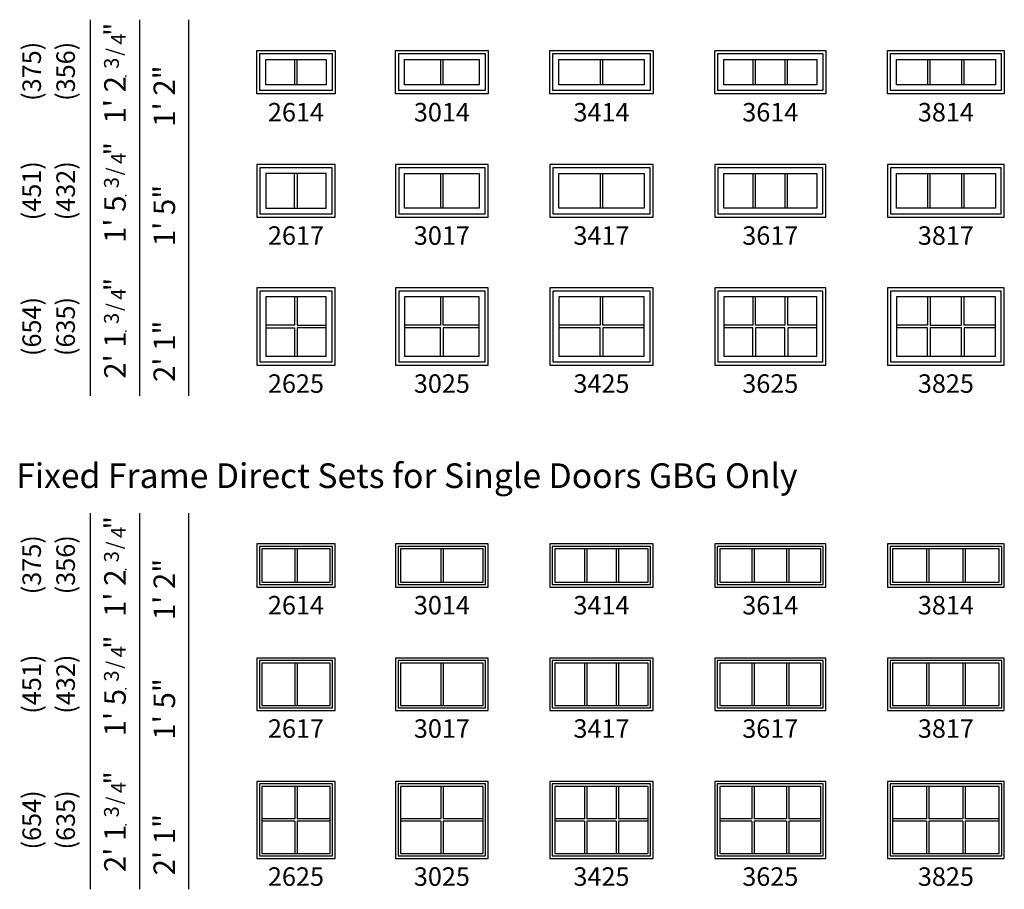
# Model space of a CAD drawing. Units: inches. Extents: x 78 to 1488, y 246 to 757.
# Drawn here: x 79 to 398, y 246 to 528 of the extents above; entities that cross this region are included whole.
import ezdxf
from ezdxf.enums import TextEntityAlignment as Align

# ---------------------------------------------------------------- set-up
doc = ezdxf.new("R2010")
doc.units = ezdxf.units.IN
doc.header["$MEASUREMENT"] = 0
doc.layers.add('ZP-ANNO-NPLT', color=7, linetype='Continuous', plot=False)
for name, color, linetype in [('ZP-ELEV-FROS', 24, 'Continuous'), ('ZP-ELEV-GDLN', 90, 'Continuous'), ('ZP-ELEV-GLAS-VISB', 175, 'Continuous'), ('ZP-ELEV-GRLT', 83, 'Continuous'), ('ZP-ELEV-SAOS', 52, 'Continuous'), ('ZP-ELEV-TEXT', 255, 'Continuous')]:
    doc.layers.add(name, color=color, linetype=linetype)
doc.styles.get("Standard").update_dxf_attribs({"font": 'arial.ttf'})

# ---------------------------------------------------------------- blocks, each defined once
blk = doc.blocks.new('AS IF E TR 36 ~ 17 T')
at = {"layer": 'ZP-ELEV-FROS'}
blk.add_lwpolyline([(0, 0), (36, 0), (36, 17), (0, 17)], close=True, dxfattribs=at)
at = {"layer": 'ZP-ELEV-GLAS-VISB'}
blk.add_lwpolyline([(2.875, 14.125), (33.125, 14.125), (33.125, 2.875), (2.875, 2.875)], close=True, dxfattribs=at)
at = {"layer": 'ZP-ELEV-GRLT'}
for p, q in [((12.37433, 14.125), (12.37433, 2.875)), ((13.25033, 2.875), (13.25033, 14.125)), ((22.74967, 14.125), (22.74967, 2.875)), ((23.62567, 2.875), (23.62567, 14.125))]:
    blk.add_line(p, q, dxfattribs=at)
at = {"layer": 'ZP-ELEV-SAOS'}
blk.add_lwpolyline([(1, 1), (35, 1), (35, 16), (1, 16)], close=True, dxfattribs=at)
blk = doc.blocks.new('AS IF E TR 36 ~ 25 T')
at = {"layer": 'ZP-ELEV-FROS'}
blk.add_lwpolyline([(0, 0), (36, 0), (36, 25), (0, 25)], close=True, dxfattribs=at)
at = {"layer": 'ZP-ELEV-GLAS-VISB'}
blk.add_lwpolyline([(2.88, 2.88), (33.12, 2.88), (33.12, 22.12), (2.88, 22.12)], close=True, dxfattribs=at)
at = {"layer": 'ZP-ELEV-GRLT'}
for p, q in [((12.37, 22.12), (12.37, 12.94)), ((13.25, 12.94), (13.25, 22.12)), ((22.75, 22.12), (22.75, 12.94)), ((23.63, 12.94), (23.63, 22.12)), ((12.37, 12.94), (2.88, 12.94)), ((22.75, 12.94), (13.25, 12.94)), ((33.12, 12.94), (23.63, 12.94)), ((12.37, 12.06), (2.88, 12.06)), ((12.37, 2.88), (12.37, 12.06)), ((22.75, 12.06), (13.25, 12.06)), ((13.25, 12.06), (13.25, 2.88)), ((22.75, 2.88), (22.75, 12.06)), ((33.12, 12.06), (23.63, 12.06)), ((23.63, 12.06), (23.63, 2.88))]:
    blk.add_line(p, q, dxfattribs=at)
at = {"layer": 'ZP-ELEV-SAOS'}
blk.add_lwpolyline([(1, 1), (35, 1), (35, 24), (1, 24)], close=True, dxfattribs=at)
blk = doc.blocks.new('AS IF E TR 38 ~ 25 T')
at = {"layer": 'ZP-ELEV-FROS'}
blk.add_lwpolyline([(0, 0), (37.88, 0), (37.88, 25), (0, 25)], close=True, dxfattribs=at)
at = {"layer": 'ZP-ELEV-GLAS-VISB'}
blk.add_lwpolyline([(2.88, 2.88), (35, 2.88), (35, 22.12), (2.88, 22.12)], close=True, dxfattribs=at)
at = {"layer": 'ZP-ELEV-GRLT'}
for p, q in [((13, 22.12), (13, 12.94)), ((13.88, 22.12), (13.88, 12.94)), ((24, 12.94), (24, 22.12)), ((24.88, 12.94), (24.88, 22.12)), ((13, 12.94), (2.88, 12.94)), ((13.88, 12.94), (24, 12.94)), ((35, 12.94), (24.88, 12.94)), ((13, 12.06), (2.88, 12.06)), ((13, 2.88), (13, 12.06)), ((24, 12.06), (13.88, 12.06)), ((13.88, 12.06), (13.88, 2.88)), ((24, 2.88), (24, 12.06)), ((35, 12.06), (24.88, 12.06)), ((24.88, 12.06), (24.88, 2.88))]:
    blk.add_line(p, q, dxfattribs=at)
at = {"layer": 'ZP-ELEV-SAOS'}
blk.add_lwpolyline([(1, 1), (36.88, 1), (36.88, 24), (1, 24)], close=True, dxfattribs=at)
blk = doc.blocks.new('AS IF E TR 38 ~ 17 T')
at = {"layer": 'ZP-ELEV-FROS'}
blk.add_lwpolyline([(0, 0), (37.875, 0), (37.875, 17), (0, 17)], close=True, dxfattribs=at)
at = {"layer": 'ZP-ELEV-GLAS-VISB'}
blk.add_lwpolyline([(2.875, 14.125002), (35.000002, 14.125002), (35.000002, 2.875), (2.875, 2.875)], close=True, dxfattribs=at)
at = {"layer": 'ZP-ELEV-GRLT'}
for p, q in [((12.999332, 14.125002), (12.999332, 2.875)), ((13.875332, 2.875), (13.875332, 14.125002)), ((23.999662, 14.125002), (23.999662, 2.875)), ((24.875662, 2.875), (24.875662, 14.125002))]:
    blk.add_line(p, q, dxfattribs=at)
at = {"layer": 'ZP-ELEV-SAOS'}
blk.add_lwpolyline([(1, 1), (36.875, 1), (36.875, 16), (1, 16)], close=True, dxfattribs=at)
blk = doc.blocks.new('AS IF E TR 34 ~ 17 T')
at = {"layer": 'ZP-ELEV-FROS'}
blk.add_lwpolyline([(0, 0), (33.5, 0), (33.5, 17), (0, 17)], close=True, dxfattribs=at)
at = {"layer": 'ZP-ELEV-GLAS-VISB'}
blk.add_lwpolyline([(2.875, 14.125), (30.625, 14.125), (30.625, 2.875), (2.875, 2.875)], close=True, dxfattribs=at)
at = {"layer": 'ZP-ELEV-GRLT'}
for p, q in [((16.312, 14.125), (16.312, 2.875)), ((17.188, 2.875), (17.188, 14.125))]:
    blk.add_line(p, q, dxfattribs=at)
at = {"layer": 'ZP-ELEV-SAOS'}
blk.add_lwpolyline([(1, 1), (32.5, 1), (32.5, 16), (1, 16)], close=True, dxfattribs=at)
blk = doc.blocks.new('AS IF E TR 34 ~ 25 T')
at = {"layer": 'ZP-ELEV-FROS'}
blk.add_lwpolyline([(0, 0), (33.5, 0), (33.5, 25), (0, 25)], close=True, dxfattribs=at)
at = {"layer": 'ZP-ELEV-GLAS-VISB'}
blk.add_lwpolyline([(2.875, 2.875), (30.625, 2.875), (30.625, 22.125), (2.875, 22.125)], close=True, dxfattribs=at)
at = {"layer": 'ZP-ELEV-GRLT'}
for p, q in [((16.312, 22.125), (16.312, 12.938)), ((17.188, 12.938), (17.188, 22.125)), ((16.312, 12.938), (2.875, 12.938)), ((30.625, 12.938), (17.188, 12.938)), ((16.312, 12.062), (2.875, 12.062)), ((16.312, 2.875), (16.312, 12.062)), ((30.625, 12.062), (17.188, 12.062)), ((17.188, 12.062), (17.188, 2.875))]:
    blk.add_line(p, q, dxfattribs=at)
at = {"layer": 'ZP-ELEV-SAOS'}
blk.add_lwpolyline([(1, 1), (32.5, 1), (32.5, 24), (1, 24)], close=True, dxfattribs=at)
blk = doc.blocks.new('AS IF E TR 30 ~ 17 T')
at = {"layer": 'ZP-ELEV-FROS'}
blk.add_lwpolyline([(0, 0), (30, 0), (30, 17), (0, 17)], close=True, dxfattribs=at)
at = {"layer": 'ZP-ELEV-GLAS-VISB'}
blk.add_lwpolyline([(2.875, 14.125), (27.125, 14.125), (27.125, 2.875), (2.875, 2.875)], close=True, dxfattribs=at)
at = {"layer": 'ZP-ELEV-GRLT'}
for p, q in [((14.562, 14.125), (14.562, 2.875)), ((15.438, 2.875), (15.438, 14.125))]:
    blk.add_line(p, q, dxfattribs=at)
at = {"layer": 'ZP-ELEV-SAOS'}
blk.add_lwpolyline([(1, 1), (29, 1), (29, 16), (1, 16)], close=True, dxfattribs=at)
blk = doc.blocks.new('AS IF E TR 30 ~ 25 T')
at = {"layer": 'ZP-ELEV-FROS'}
blk.add_lwpolyline([(0, 0), (30, 0), (30, 25), (0, 25)], close=True, dxfattribs=at)
at = {"layer": 'ZP-ELEV-GLAS-VISB'}
blk.add_lwpolyline([(2.875, 2.875), (27.125, 2.875), (27.125, 22.125), (2.875, 22.125)], close=True, dxfattribs=at)
at = {"layer": 'ZP-ELEV-GRLT'}
for p, q in [((14.562, 22.125), (14.562, 12.938)), ((15.438, 12.938), (15.438, 22.125)), ((14.562, 12.938), (2.875, 12.938)), ((27.125, 12.938), (15.438, 12.938)), ((14.562, 12.062), (2.875, 12.062)), ((14.562, 2.875), (14.562, 12.062)), ((27.125, 12.062), (15.438, 12.062)), ((15.438, 12.062), (15.438, 2.875))]:
    blk.add_line(p, q, dxfattribs=at)
at = {"layer": 'ZP-ELEV-SAOS'}
blk.add_lwpolyline([(1, 1), (29, 1), (29, 24), (1, 24)], close=True, dxfattribs=at)
blk = doc.blocks.new('AS IF E TR 26 ~ 17 T')
at = {"layer": 'ZP-ELEV-FROS'}
blk.add_lwpolyline([(0, 0), (25.375, 0), (25.375, 17), (0, 17)], close=True, dxfattribs=at)
at = {"layer": 'ZP-ELEV-GLAS-VISB'}
blk.add_lwpolyline([(2.875, 2.875), (22.5, 2.875), (22.5, 14.125), (2.875, 14.125)], close=True, dxfattribs=at)
at = {"layer": 'ZP-ELEV-GRLT'}
for p, q in [((12.2495, 2.875), (12.2495, 14.125)), ((13.1255, 14.125), (13.1255, 2.875))]:
    blk.add_line(p, q, dxfattribs=at)
at = {"layer": 'ZP-ELEV-SAOS'}
blk.add_lwpolyline([(1, 1), (24.375, 1), (24.375, 16), (1, 16)], close=True, dxfattribs=at)
blk = doc.blocks.new('AS IF E TR 26 ~ 25 T')
at = {"layer": 'ZP-ELEV-FROS'}
blk.add_lwpolyline([(0, 0), (25.375, 0), (25.375, 25), (0, 25)], close=True, dxfattribs=at)
at = {"layer": 'ZP-ELEV-GLAS-VISB'}
blk.add_lwpolyline([(2.875, 2.875), (22.5, 2.875), (22.5, 22.125), (2.875, 22.125)], close=True, dxfattribs=at)
at = {"layer": 'ZP-ELEV-GRLT'}
for p, q in [((12.2495, 22.125), (12.2495, 12.938)), ((13.1255, 22.125), (13.1255, 12.938)), ((12.2495, 12.938), (2.875, 12.938)), ((13.1255, 12.938), (22.5, 12.938)), ((2.875, 12.062), (12.2495, 12.062)), ((12.2495, 12.062), (12.2495, 2.875)), ((22.5, 12.062), (13.1255, 12.062)), ((13.1255, 12.062), (13.1255, 2.875))]:
    blk.add_line(p, q, dxfattribs=at)
at = {"layer": 'ZP-ELEV-SAOS'}
blk.add_lwpolyline([(1, 1), (24.375, 1), (24.375, 24), (1, 24)], close=True, dxfattribs=at)
blk = doc.blocks.new('NG Elev Symbol Fraction 3-4')
at = {"layer": 'ZP-ANNO-NPLT'}
blk.add_point((0, 0), dxfattribs=at)
at = {"layer": 'ZP-ELEV-TEXT'}
for s, height, p in [('3', 0.05, (0.0623, 0.0234)), ('/', 0.05, (0.0949, 0.0143)), ('"', 0.07, (0.1805, 0.0026)), ('4', 0.05, (0.1443, 0))]:
    blk.add_text(s, height=height, dxfattribs=at).set_placement(p, align=Align.RIGHT)
blk = doc.blocks.new('AS IF E FFTR 26 ~ 17 T')
at = {"layer": 'ZP-ELEV-FROS'}
blk.add_lwpolyline([(0, 0), (25.375, 0), (25.375, 17), (0, 17)], close=True, dxfattribs=at)
at = {"layer": 'ZP-ELEV-GLAS-VISB'}
blk.add_lwpolyline([(1.628, 1.628), (23.747, 1.628), (23.747, 15.372), (1.628, 15.372)], close=True, dxfattribs=at)
at = {"layer": 'ZP-ELEV-GRLT'}
for p, q in [((12.306, 15.372), (12.306, 1.628)), ((13.069, 15.372), (13.069, 1.628))]:
    blk.add_line(p, q, dxfattribs=at)
at = {"layer": 'ZP-ELEV-SAOS'}
blk.add_lwpolyline([(0.812, 0.812), (24.563, 0.812), (24.563, 16.188), (0.812, 16.188)], close=True, dxfattribs=at)
blk = doc.blocks.new('AS IF E FFTR 26 ~ 25 T')
at = {"layer": 'ZP-ELEV-FROS'}
blk.add_lwpolyline([(0, 0), (25.375, 0), (25.375, 25), (0, 25)], close=True, dxfattribs=at)
at = {"layer": 'ZP-ELEV-GLAS-VISB'}
blk.add_lwpolyline([(1.628, 1.628), (23.747, 1.628), (23.747, 23.372), (1.628, 23.372)], close=True, dxfattribs=at)
at = {"layer": 'ZP-ELEV-GRLT'}
for p, q in [((12.306, 23.372), (12.306, 12.8815)), ((13.069, 23.372), (13.069, 12.8815)), ((12.306, 12.8815), (1.628, 12.8815)), ((23.747, 12.8815), (13.069, 12.8815)), ((12.306, 12.1185), (1.628, 12.1185)), ((12.306, 12.1185), (12.306, 1.628)), ((13.069, 12.1185), (13.069, 1.628)), ((23.747, 12.1185), (13.069, 12.1185))]:
    blk.add_line(p, q, dxfattribs=at)
at = {"layer": 'ZP-ELEV-SAOS'}
blk.add_lwpolyline([(0.812, 0.812), (24.563, 0.812), (24.563, 24.188), (0.812, 24.188)], close=True, dxfattribs=at)
blk = doc.blocks.new('AS IF E FFTR 30 ~ 17 T')
at = {"layer": 'ZP-ELEV-FROS'}
blk.add_lwpolyline([(0, 0), (30, 0), (30, 17), (0, 17)], close=True, dxfattribs=at)
at = {"layer": 'ZP-ELEV-GLAS-VISB'}
blk.add_lwpolyline([(1.628, 1.628), (28.372, 1.628), (28.372, 15.372), (1.628, 15.372)], close=True, dxfattribs=at)
at = {"layer": 'ZP-ELEV-GRLT'}
for p, q in [((14.6185, 15.372), (14.6185, 1.628)), ((15.3815, 15.372), (15.3815, 1.628))]:
    blk.add_line(p, q, dxfattribs=at)
at = {"layer": 'ZP-ELEV-SAOS'}
blk.add_lwpolyline([(0.812, 0.812), (29.188, 0.812), (29.188, 16.188), (0.812, 16.188)], close=True, dxfattribs=at)
blk = doc.blocks.new('AS IF E FFTR 30 ~ 25 T')
at = {"layer": 'ZP-ELEV-FROS'}
blk.add_lwpolyline([(0, 0), (30, 0), (30, 25), (0, 25)], close=True, dxfattribs=at)
at = {"layer": 'ZP-ELEV-GLAS-VISB'}
blk.add_lwpolyline([(1.628, 1.628), (28.372, 1.628), (28.372, 23.372), (1.628, 23.372)], close=True, dxfattribs=at)
at = {"layer": 'ZP-ELEV-GRLT'}
for p, q in [((14.6185, 23.372), (14.6185, 12.8815)), ((15.3815, 23.372), (15.3815, 12.8815)), ((14.6185, 12.8815), (1.628, 12.8815)), ((28.372, 12.8815), (15.3815, 12.8815)), ((14.6185, 12.1185), (1.628, 12.1185)), ((14.6185, 12.1185), (14.6185, 1.628)), ((15.3815, 12.1185), (15.3815, 1.628)), ((28.372, 12.1185), (15.3815, 12.1185))]:
    blk.add_line(p, q, dxfattribs=at)
at = {"layer": 'ZP-ELEV-SAOS'}
blk.add_lwpolyline([(0.812, 0.812), (29.188, 0.812), (29.188, 24.188), (0.812, 24.188)], close=True, dxfattribs=at)
blk = doc.blocks.new('AS IF E FFTR 34 ~ 17 T')
at = {"layer": 'ZP-ELEV-FROS'}
blk.add_lwpolyline([(0, 0), (33.5, 0), (33.5, 17), (0, 17)], close=True, dxfattribs=at)
at = {"layer": 'ZP-ELEV-GLAS-VISB'}
blk.add_lwpolyline([(1.628, 1.628), (31.872, 1.628), (31.872, 15.372), (1.628, 15.372)], close=True, dxfattribs=at)
at = {"layer": 'ZP-ELEV-GRLT'}
for p, q in [((11.20067, 15.372), (11.20067, 1.628)), ((11.96367, 15.372), (11.96367, 1.628)), ((21.53633, 15.372), (21.53633, 1.628)), ((22.29933, 15.372), (22.29933, 1.628))]:
    blk.add_line(p, q, dxfattribs=at)
at = {"layer": 'ZP-ELEV-SAOS'}
blk.add_lwpolyline([(0.812, 0.812), (32.688, 0.812), (32.688, 16.188), (0.812, 16.188)], close=True, dxfattribs=at)
blk = doc.blocks.new('AS IF E FFTR 34 ~ 25 T')
at = {"layer": 'ZP-ELEV-FROS'}
blk.add_lwpolyline([(0, 0), (33.5, 0), (33.5, 25), (0, 25)], close=True, dxfattribs=at)
at = {"layer": 'ZP-ELEV-GLAS-VISB'}
blk.add_lwpolyline([(1.628, 1.628), (31.872, 1.628), (31.872, 23.372), (1.628, 23.372)], close=True, dxfattribs=at)
at = {"layer": 'ZP-ELEV-GRLT'}
for p, q in [((11.20067, 23.372), (11.20067, 12.8815)), ((11.96367, 23.372), (11.96367, 12.8815)), ((21.53633, 23.372), (21.53633, 12.8815)), ((22.29933, 23.372), (22.29933, 12.8815)), ((11.20067, 12.8815), (1.628, 12.8815)), ((21.53633, 12.8815), (11.96367, 12.8815)), ((31.872, 12.8815), (22.29933, 12.8815)), ((11.20067, 12.1185), (1.628, 12.1185)), ((11.20067, 12.1185), (11.20067, 1.628)), ((11.96367, 12.1185), (11.96367, 1.628)), ((21.53633, 12.1185), (11.96367, 12.1185)), ((21.53633, 12.1185), (21.53633, 1.628)), ((31.872, 12.1185), (22.29933, 12.1185)), ((22.29933, 12.1185), (22.29933, 1.628))]:
    blk.add_line(p, q, dxfattribs=at)
at = {"layer": 'ZP-ELEV-SAOS'}
blk.add_lwpolyline([(0.812, 0.812), (32.688, 0.812), (32.688, 24.188), (0.812, 24.188)], close=True, dxfattribs=at)
blk = doc.blocks.new('AS IF E FFTR 36 ~ 17 T')
at = {"layer": 'ZP-ELEV-FROS'}
blk.add_lwpolyline([(0, 0), (36, 0), (36, 17), (0, 17)], close=True, dxfattribs=at)
at = {"layer": 'ZP-ELEV-GLAS-VISB'}
blk.add_lwpolyline([(1.628, 1.628), (34.372, 1.628), (34.372, 15.372), (1.628, 15.372)], close=True, dxfattribs=at)
at = {"layer": 'ZP-ELEV-GRLT'}
for p, q in [((12.034, 15.372), (12.034, 1.628)), ((12.797, 15.372), (12.797, 1.628)), ((23.203, 15.372), (23.203, 1.628)), ((23.966, 15.372), (23.966, 1.628))]:
    blk.add_line(p, q, dxfattribs=at)
at = {"layer": 'ZP-ELEV-SAOS'}
blk.add_lwpolyline([(0.812, 0.812), (35.188, 0.812), (35.188, 16.188), (0.812, 16.188)], close=True, dxfattribs=at)
blk = doc.blocks.new('AS IF E FFTR 36 ~ 25 T')
at = {"layer": 'ZP-ELEV-FROS'}
blk.add_lwpolyline([(0, 0), (36, 0), (36, 25), (0, 25)], close=True, dxfattribs=at)
at = {"layer": 'ZP-ELEV-GLAS-VISB'}
blk.add_lwpolyline([(1.628, 1.628), (34.372, 1.628), (34.372, 23.372), (1.628, 23.372)], close=True, dxfattribs=at)
at = {"layer": 'ZP-ELEV-GRLT'}
for p, q in [((12.034, 23.372), (12.034, 12.8815)), ((12.797, 23.372), (12.797, 12.8815)), ((23.203, 23.372), (23.203, 12.8815)), ((23.966, 23.372), (23.966, 12.8815)), ((12.034, 12.8815), (1.628, 12.8815)), ((23.203, 12.8815), (12.797, 12.8815)), ((34.372, 12.8815), (23.966, 12.8815)), ((12.034, 12.1185), (1.628, 12.1185)), ((12.034, 12.1185), (12.034, 1.628)), ((12.797, 12.1185), (12.797, 1.628)), ((23.203, 12.1185), (12.797, 12.1185)), ((23.203, 12.1185), (23.203, 1.628)), ((23.966, 12.1185), (23.966, 1.628)), ((34.372, 12.1185), (23.966, 12.1185))]:
    blk.add_line(p, q, dxfattribs=at)
at = {"layer": 'ZP-ELEV-SAOS'}
blk.add_lwpolyline([(0.812, 0.812), (35.188, 0.812), (35.188, 24.188), (0.812, 24.188)], close=True, dxfattribs=at)
blk = doc.blocks.new('AS IF E FFTR 38 ~ 17 T')
at = {"layer": 'ZP-ELEV-FROS'}
blk.add_lwpolyline([(0, 0), (37.875, 0), (37.875, 17), (0, 17)], close=True, dxfattribs=at)
at = {"layer": 'ZP-ELEV-GLAS-VISB'}
blk.add_lwpolyline([(1.628, 1.628), (36.247, 1.628), (36.247, 15.372), (1.628, 15.372)], close=True, dxfattribs=at)
at = {"layer": 'ZP-ELEV-GRLT'}
for p, q in [((12.659, 15.372), (12.659, 1.628)), ((13.422, 15.372), (13.422, 1.628)), ((24.453, 15.372), (24.453, 1.628)), ((25.216, 15.372), (25.216, 1.628))]:
    blk.add_line(p, q, dxfattribs=at)
at = {"layer": 'ZP-ELEV-SAOS'}
blk.add_lwpolyline([(0.812, 0.812), (37.063, 0.812), (37.063, 16.188), (0.812, 16.188)], close=True, dxfattribs=at)
blk = doc.blocks.new('AS IF E FFTR 38 ~ 25 T')
at = {"layer": 'ZP-ELEV-FROS'}
blk.add_lwpolyline([(0, 0), (37.875, 0), (37.875, 25), (0, 25)], close=True, dxfattribs=at)
at = {"layer": 'ZP-ELEV-GLAS-VISB'}
blk.add_lwpolyline([(1.628, 1.628), (36.247, 1.628), (36.247, 23.372), (1.628, 23.372)], close=True, dxfattribs=at)
at = {"layer": 'ZP-ELEV-GRLT'}
for p, q in [((12.659, 23.372), (12.659, 12.8815)), ((13.422, 23.372), (13.422, 12.8815)), ((24.453, 23.372), (24.453, 12.8815)), ((25.216, 23.372), (25.216, 12.8815)), ((12.659, 12.8815), (1.628, 12.8815)), ((24.453, 12.8815), (13.422, 12.8815)), ((36.247, 12.8815), (25.216, 12.8815)), ((12.659, 12.1185), (1.628, 12.1185)), ((12.659, 12.1185), (12.659, 1.628)), ((13.422, 12.1185), (13.422, 1.628)), ((24.453, 12.1185), (13.422, 12.1185)), ((24.453, 12.1185), (24.453, 1.628)), ((25.216, 12.1185), (25.216, 1.628)), ((36.247, 12.1185), (25.216, 12.1185))]:
    blk.add_line(p, q, dxfattribs=at)
at = {"layer": 'ZP-ELEV-SAOS'}
blk.add_lwpolyline([(0.812, 0.812), (37.063, 0.812), (37.063, 24.188), (0.812, 24.188)], close=True, dxfattribs=at)
blk = doc.blocks.new('AS IF E FFTR 30 ~ 14 T')
at = {"layer": 'ZP-ELEV-FROS'}
blk.add_lwpolyline([(0, 0), (30, 0), (30, 14), (0, 14)], close=True, dxfattribs=at)
at = {"layer": 'ZP-ELEV-GLAS-VISB'}
blk.add_lwpolyline([(1.628, 1.628), (28.372, 1.628), (28.372, 12.372), (1.628, 12.372)], close=True, dxfattribs=at)
at = {"layer": 'ZP-ELEV-GRLT'}
for p, q in [((14.6185, 12.372), (14.6185, 1.628)), ((15.3815, 12.372), (15.3815, 1.628))]:
    blk.add_line(p, q, dxfattribs=at)
at = {"layer": 'ZP-ELEV-SAOS'}
blk.add_lwpolyline([(0.812, 0.812), (29.188, 0.812), (29.188, 13.188), (0.812, 13.188)], close=True, dxfattribs=at)
blk = doc.blocks.new('AS IF E FFTR 34 ~ 14 T')
at = {"layer": 'ZP-ELEV-FROS'}
blk.add_lwpolyline([(0, 0), (33.5, 0), (33.5, 14), (0, 14)], close=True, dxfattribs=at)
at = {"layer": 'ZP-ELEV-GLAS-VISB'}
blk.add_lwpolyline([(1.628, 1.628), (31.872, 1.628), (31.872, 12.372), (1.628, 12.372)], close=True, dxfattribs=at)
at = {"layer": 'ZP-ELEV-GRLT'}
for p, q in [((11.20067, 12.372), (11.20067, 1.628)), ((11.96367, 12.372), (11.96367, 1.628)), ((21.53633, 12.372), (21.53633, 1.628)), ((22.29933, 12.372), (22.29933, 1.628))]:
    blk.add_line(p, q, dxfattribs=at)
at = {"layer": 'ZP-ELEV-SAOS'}
blk.add_lwpolyline([(0.812, 0.812), (32.688, 0.812), (32.688, 13.188), (0.812, 13.188)], close=True, dxfattribs=at)
blk = doc.blocks.new('AS IF E FFTR 36 ~ 14 T')
at = {"layer": 'ZP-ELEV-FROS'}
blk.add_lwpolyline([(0, 0), (36, 0), (36, 14), (0, 14)], close=True, dxfattribs=at)
at = {"layer": 'ZP-ELEV-GLAS-VISB'}
blk.add_lwpolyline([(1.628, 1.628), (34.372, 1.628), (34.372, 12.372), (1.628, 12.372)], close=True, dxfattribs=at)
at = {"layer": 'ZP-ELEV-GRLT'}
for p, q in [((12.034, 12.372), (12.034, 1.628)), ((12.797, 12.372), (12.797, 1.628)), ((23.203, 12.372), (23.203, 1.628)), ((23.966, 12.372), (23.966, 1.628))]:
    blk.add_line(p, q, dxfattribs=at)
at = {"layer": 'ZP-ELEV-SAOS'}
blk.add_lwpolyline([(0.812, 0.812), (35.188, 0.812), (35.188, 13.188), (0.812, 13.188)], close=True, dxfattribs=at)
blk = doc.blocks.new('AS IF E FFTR 38 ~ 14 T')
at = {"layer": 'ZP-ELEV-FROS'}
blk.add_lwpolyline([(0, 0), (37.875, 0), (37.875, 14), (0, 14)], close=True, dxfattribs=at)
at = {"layer": 'ZP-ELEV-GLAS-VISB'}
blk.add_lwpolyline([(1.628, 1.628), (36.247, 1.628), (36.247, 12.372), (1.628, 12.372)], close=True, dxfattribs=at)
at = {"layer": 'ZP-ELEV-GRLT'}
for p, q in [((12.659, 12.372), (12.659, 1.628)), ((13.422, 12.372), (13.422, 1.628)), ((24.453, 12.372), (24.453, 1.628)), ((25.216, 12.372), (25.216, 1.628))]:
    blk.add_line(p, q, dxfattribs=at)
at = {"layer": 'ZP-ELEV-SAOS'}
blk.add_lwpolyline([(0.812, 0.812), (37.063, 0.812), (37.063, 13.188), (0.812, 13.188)], close=True, dxfattribs=at)
blk = doc.blocks.new('AS IF E FFTR 26 ~ 14 T')
at = {"layer": 'ZP-ELEV-FROS'}
blk.add_lwpolyline([(0, 0), (25.375, 0), (25.375, 14), (0, 14)], close=True, dxfattribs=at)
at = {"layer": 'ZP-ELEV-GLAS-VISB'}
blk.add_lwpolyline([(1.628, 1.628), (23.747, 1.628), (23.747, 12.372), (1.628, 12.372)], close=True, dxfattribs=at)
at = {"layer": 'ZP-ELEV-GRLT'}
for p, q in [((12.306, 12.372), (12.306, 1.628)), ((13.069, 12.372), (13.069, 1.628))]:
    blk.add_line(p, q, dxfattribs=at)
at = {"layer": 'ZP-ELEV-SAOS'}
blk.add_lwpolyline([(0.812, 0.812), (24.563, 0.812), (24.563, 13.188), (0.812, 13.188)], close=True, dxfattribs=at)
blk = doc.blocks.new('AS IF E TR 26 14 T')
at = {"layer": 'ZP-ELEV-FROS'}
blk.add_lwpolyline([(0, 14.000002), (25.375002, 14.000002), (25.375002, 0), (0, 0)], close=True, dxfattribs=at)
at = {"layer": 'ZP-ELEV-GLAS-VISB'}
blk.add_lwpolyline([(2.875, 11.125002), (22.500002, 11.125002), (22.500002, 2.875), (2.875, 2.875)], close=True, dxfattribs=at)
at = {"layer": 'ZP-ELEV-GRLT'}
for p, q in [((12.249502, 11.125002), (12.249502, 2.875)), ((13.125502, 2.875), (13.125502, 11.125002))]:
    blk.add_line(p, q, dxfattribs=at)
at = {"layer": 'ZP-ELEV-SAOS'}
blk.add_lwpolyline([(1, 13.000002), (24.375002, 13.000002), (24.375002, 1), (1, 1)], close=True, dxfattribs=at)
blk = doc.blocks.new('AS IF E TR 30 14 T')
at = {"layer": 'ZP-ELEV-FROS'}
blk.add_lwpolyline([(0, 14), (30, 14), (30, 0), (0, 0)], close=True, dxfattribs=at)
at = {"layer": 'ZP-ELEV-GLAS-VISB'}
blk.add_lwpolyline([(2.875, 11.125), (27.125, 11.125), (27.125, 2.875), (2.875, 2.875)], close=True, dxfattribs=at)
at = {"layer": 'ZP-ELEV-GRLT'}
for p, q in [((14.562, 11.125), (14.562, 2.875)), ((15.438, 2.875), (15.438, 11.125))]:
    blk.add_line(p, q, dxfattribs=at)
at = {"layer": 'ZP-ELEV-SAOS'}
blk.add_lwpolyline([(1, 13), (29, 13), (29, 1), (1, 1)], close=True, dxfattribs=at)
blk = doc.blocks.new('AS IF E TR 34 14 T')
at = {"layer": 'ZP-ELEV-FROS'}
blk.add_lwpolyline([(33.5, 14), (33.5, 0), (0, 0), (0, 14)], close=True, dxfattribs=at)
at = {"layer": 'ZP-ELEV-GLAS-VISB'}
blk.add_lwpolyline([(2.875, 11.125), (30.625, 11.125), (30.625, 2.875), (2.875, 2.875)], close=True, dxfattribs=at)
at = {"layer": 'ZP-ELEV-GRLT'}
for p, q in [((16.312, 11.125), (16.312, 2.875)), ((17.188, 2.875), (17.188, 11.125))]:
    blk.add_line(p, q, dxfattribs=at)
at = {"layer": 'ZP-ELEV-SAOS'}
blk.add_lwpolyline([(32.5, 13), (32.5, 1), (1, 1), (1, 13)], close=True, dxfattribs=at)
blk = doc.blocks.new('AS IF E TR 36 14 T')
at = {"layer": 'ZP-ELEV-FROS'}
blk.add_lwpolyline([(0, 14), (36, 14), (36, 0), (0, 0)], close=True, dxfattribs=at)
at = {"layer": 'ZP-ELEV-GLAS-VISB'}
blk.add_lwpolyline([(2.875, 11.125), (33.125, 11.125), (33.125, 2.875), (2.875, 2.875)], close=True, dxfattribs=at)
at = {"layer": 'ZP-ELEV-GRLT'}
for p, q in [((12.37433, 11.125), (12.37433, 2.875)), ((13.25033, 2.875), (13.25033, 11.125)), ((22.74967, 11.125), (22.74967, 2.875)), ((23.62567, 2.875), (23.62567, 11.125))]:
    blk.add_line(p, q, dxfattribs=at)
at = {"layer": 'ZP-ELEV-SAOS'}
blk.add_lwpolyline([(1, 13), (35, 13), (35, 1), (1, 1)], close=True, dxfattribs=at)
blk = doc.blocks.new('AS IF E TR 38 14 T')
at = {"layer": 'ZP-ELEV-FROS'}
blk.add_lwpolyline([(0, 14.000002), (37.875002, 14.000002), (37.875002, 0), (0, 0)], close=True, dxfattribs=at)
at = {"layer": 'ZP-ELEV-GLAS-VISB'}
blk.add_lwpolyline([(2.875, 11.125002), (35.000002, 11.125002), (35.000002, 2.875), (2.875, 2.875)], close=True, dxfattribs=at)
at = {"layer": 'ZP-ELEV-GRLT'}
for p, q in [((12.999332, 11.125002), (12.999332, 2.875)), ((13.875332, 2.875), (13.875332, 11.125002)), ((23.999662, 11.125002), (23.999662, 2.875)), ((24.875662, 2.875), (24.875662, 11.125002))]:
    blk.add_line(p, q, dxfattribs=at)
at = {"layer": 'ZP-ELEV-SAOS'}
blk.add_lwpolyline([(1, 13.000002), (36.875002, 13.000002), (36.875002, 1), (1, 1)], close=True, dxfattribs=at)

msp = doc.modelspace()

# ---------------------------------------------------------------- linework, layer by layer
at = {"layer": 'ZP-ELEV-GDLN', "ltscale": 0.010417}
for p, q in [((102, 528), (102, 406)), ((118, 528), (118, 406)), ((134, 406), (134, 528)), ((102, 368), (102, 246)), ((118, 368), (118, 246)), ((134, 246), (134, 368))]:
    msp.add_line(p, q, dxfattribs=at)

# ---------------------------------------------------------------- block references
at = {"ltscale": 0.010417, "xscale": 96, "yscale": 96, "zscale": 96, "rotation": 90}
for p in [(113.5, 509.71), (113.5, 470.99), (113.5, 426.96), (113.5, 349.71), (113.5, 310.99), (113.5, 266.96)]:
    msp.add_blockref('NG Elev Symbol Fraction 3-4', p, dxfattribs=at)
at = {"ltscale": 0.010417}
for name, p in [('AS IF E TR 26 14 T', (156, 504)), ('AS IF E TR 30 14 T', (201, 504)), ('AS IF E TR 34 14 T', (251, 504)), ('AS IF E TR 36 14 T', (304.5, 504)), ('AS IF E TR 38 14 T', (360.5, 504)), ('AS IF E TR 26 ~ 17 T', (156, 464)), ('AS IF E TR 30 ~ 17 T', (201, 464)), ('AS IF E TR 34 ~ 17 T', (251, 464)), ('AS IF E TR 36 ~ 17 T', (304.5, 464)), ('AS IF E TR 38 ~ 17 T', (360.5, 464)), ('AS IF E TR 26 ~ 25 T', (156, 416)), ('AS IF E TR 30 ~ 25 T', (201, 416)), ('AS IF E TR 34 ~ 25 T', (251, 416)), ('AS IF E TR 36 ~ 25 T', (304.5, 416)), ('AS IF E TR 38 ~ 25 T', (360.5, 416)), ('AS IF E FFTR 26 ~ 14 T', (156, 344)), ('AS IF E FFTR 30 ~ 14 T', (201, 344)), ('AS IF E FFTR 34 ~ 14 T', (251, 344)), ('AS IF E FFTR 36 ~ 14 T', (304.5, 344)), ('AS IF E FFTR 38 ~ 14 T', (360.5, 344)), ('AS IF E FFTR 26 ~ 17 T', (156, 304)), ('AS IF E FFTR 30 ~ 17 T', (201, 304)), ('AS IF E FFTR 34 ~ 17 T', (251, 304)), ('AS IF E FFTR 36 ~ 17 T', (304.5, 304)), ('AS IF E FFTR 38 ~ 17 T', (360.5, 304)), ('AS IF E FFTR 26 ~ 25 T', (156, 256)), ('AS IF E FFTR 30 ~ 25 T', (201, 256)), ('AS IF E FFTR 34 ~ 25 T', (251, 256)), ('AS IF E FFTR 36 ~ 25 T', (304.5, 256)), ('AS IF E FFTR 38 ~ 25 T', (360.5, 256))]:
    msp.add_blockref(name, p, dxfattribs=at)

# ---------------------------------------------------------------- texts
at = {"layer": 'ZP-ELEV-TEXT', "ltscale": 0.010417}
for s, p in [('(375)', (83, 511.25)), ('(356)', (94, 511.25)), ('(451)', (83, 472.53)), ('(432)', (94, 472.53)), ('(654)', (83, 428.5)), ('(635)', (94, 428.5)), ('(375)', (83, 351.25)), ('(356)', (94, 351.25)), ('(451)', (83, 312.53)), ('(432)', (94, 312.53)), ('(654)', (83, 268.5)), ('(635)', (94, 268.5))]:
    msp.add_text(s, height=6, rotation=90, dxfattribs=at).set_placement(p, align=Align.MIDDLE_CENTER)
for s, p in [('1\' 2"', (129.5, 513.18)), ("1' 2", (113.5, 509.71)), ('1\' 5"', (129.5, 474.46)), ("1' 5", (113.5, 470.99)), ('2\' 1"', (129.5, 430.43)), ("2' 1", (113.5, 426.96)), ('1\' 2"', (129.5, 353.18)), ("1' 2", (113.5, 349.71)), ('1\' 5"', (129.5, 314.46)), ("1' 5", (113.5, 310.99)), ('2\' 1"', (129.5, 270.43)), ("2' 1", (113.5, 266.96))]:
    msp.add_text(s, height=7, rotation=90, dxfattribs=at).set_placement(p, align=Align.RIGHT)
msp.add_text('Fixed Frame Direct Sets for Single Doors GBG Only', height=8, dxfattribs=at).set_placement((78, 376.13))
at = {"layer": 'ZP-ELEV-TEXT', "ltscale": 0.010417, "char_height": 6, "width": 25, "attachment_point": 2}
for s, insert in [('2614', (168.69, 501)), ('3014', (216, 501)), ('3414', (267.75, 501)), ('3614', (322.5, 501)), ('3814', (379.44, 501)), ('2617', (168.69, 461)), ('3017', (216, 461)), ('3417', (267.75, 461)), ('3617', (322.5, 461)), ('3817', (379.44, 461)), ('2625', (168.69, 413)), ('3025', (216, 413)), ('3425', (267.75, 413)), ('3625', (322.5, 413)), ('3825', (379.44, 413)), ('2614', (168.69, 341.13)), ('3014', (216, 341.13)), ('3414', (267.75, 341.13)), ('3614', (322.5, 341.13)), ('3814', (379.44, 341.13)), ('2617', (168.69, 301.13)), ('3017', (216, 301.13)), ('3417', (267.75, 301.13)), ('3617', (322.5, 301.13)), ('3817', (379.44, 301.13)), ('2625', (168.69, 253.13)), ('3025', (216, 253.13)), ('3425', (267.75, 253.13)), ('3625', (322.5, 253.13)), ('3825', (379.44, 253.13))]:
    msp.add_mtext(s, dxfattribs=dict(at, insert=insert))

doc.saveas('drawing.dxf')
